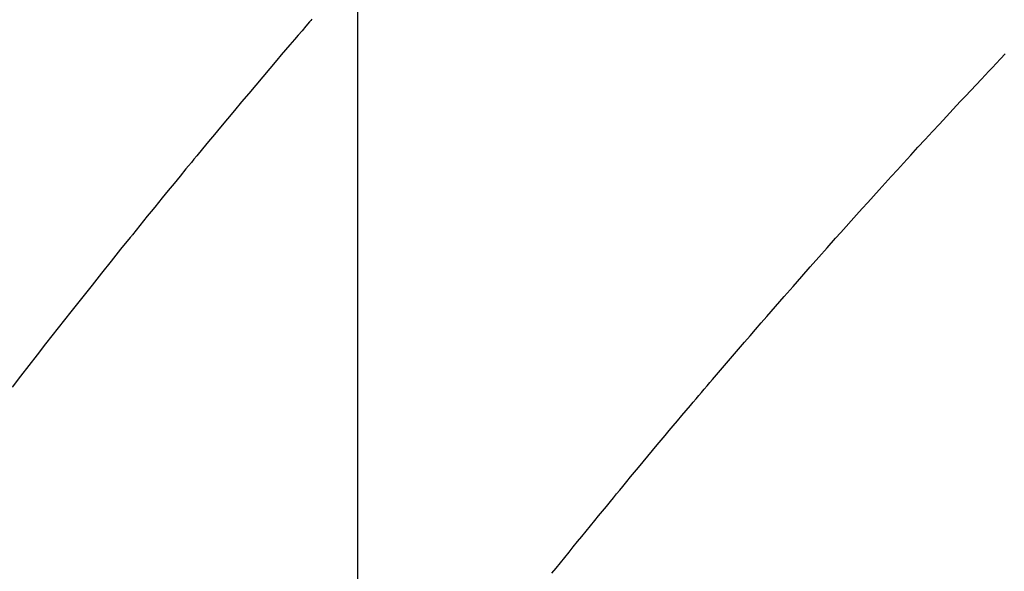
# Model space of a CAD drawing. Extents: x 55896 to 82369, y -25 to 8845.
# Drawn here: x 72086 to 72098, y 6693 to 6700 of the extents above; entities that cross this region are included whole.
import ezdxf

# ---------------------------------------------------------------- set-up
doc = ezdxf.new("R2010")
doc.units = 0
doc.header["$LTSCALE"] = 50
doc.header["$MEASUREMENT"] = 0
doc.linetypes.add('HIDDEN', pattern=[0.375, 0.25, -0.125])
doc.layers.get('0').update_dxf_attribs({"linetype": 'CONTINUOUS'})
doc.layers.get('DEFPOINTS').update_dxf_attribs({"color": 146, "linetype": 'CONTINUOUS'})
for name, color, linetype in [('150-機器', 8, 'CONTINUOUS'), ('160-文字', 254, 'CONTINUOUS'), ('166-寸法B', 11, 'CONTINUOUS')]:
    doc.layers.add(name, color=color, linetype=linetype)
doc.styles.add('KH001', font='txt')
doc.dimstyles.new('KH1xx015', dxfattribs={"dimscale": 10, "dimtxt": 3.8, "dimasz": 0.8, "dimexe": 0.3, "dimexo": 1.2, "dimgap": 0.5, "dimtad": 3, "dimdec": 1, "dimdsep": 46, "dimlunit": 6, "dimtxsty": 'KH001', "dimblk": 'DOT', "dimcen": 1, "dimdle": 1, "dimclrd": 256, "dimclre": 256, "dimclrt": 256, "dimadec": 0, "dimazin": 0, "dimtfac": 1, "dimtdec": 1, "dimtix": 1, "dimtmove": 2, "dimatfit": 3, "dimldrblk": 'CLOSEDBLANK', "dimfxl": 1, "dimtolj": 1, "dimtzin": 0, "dimlwd": -1, "dimlwe": -1, "dimarcsym": 0})
doc.dimstyles.new('KH1xx030', dxfattribs={"dimscale": 30, "dimtxt": 2, "dimasz": 0.6, "dimexe": 0.3, "dimexo": 1.2, "dimgap": 0.5, "dimtad": 3, "dimdec": 1, "dimdsep": 46, "dimlunit": 6, "dimtxsty": 'KH001', "dimblk": 'DOT', "dimcen": 1, "dimdle": 1, "dimclrd": 256, "dimclre": 256, "dimclrt": 256, "dimadec": 0, "dimazin": 0, "dimtfac": 1, "dimtdec": 1, "dimtix": 1, "dimtmove": 2, "dimatfit": 3, "dimldrblk": 'CLOSEDBLANK', "dimfxl": 1, "dimtolj": 1, "dimtzin": 0, "dimlwd": -1, "dimlwe": -1, "dimarcsym": 0})

# ---------------------------------------------------------------- blocks, each defined once
blk = doc.blocks.new('F402_H')
at = {"layer": '150-機器', "color": 13, "linetype": 'HIDDEN'}
for points in [[(-219.438, -140.1), (-219.424, -140.116), (-219.411, -140.131), (-219.364, -140.186), (-219.318, -140.24), (-219.271, -140.294), (-219.225, -140.348), (-219.172, -140.41), (-219.119, -140.473), (-219.066, -140.535), (-219.013, -140.598), (-218.927, -140.699), (-218.841, -140.801), (-218.755, -140.902), (-218.67, -141.004), (-218.584, -141.106), (-218.498, -141.208), (-218.413, -141.311), (-218.327, -141.413), (-218.255, -141.5), (-218.182, -141.587), (-218.11, -141.674), (-218.038, -141.761), (-218.005, -141.801), (-217.973, -141.841), (-217.94, -141.881), (-217.907, -141.92), (-217.836, -142.008), (-217.764, -142.096), (-217.692, -142.183), (-217.62, -142.271), (-217.575, -142.327), (-217.529, -142.383), (-217.484, -142.438), (-217.438, -142.494), (-217.393, -142.55), (-217.348, -142.607), (-217.302, -142.663), (-217.257, -142.719), (-217.25, -142.727), (-217.244, -142.735), (-217.237, -142.743), (-217.231, -142.751), (-217.114, -142.895), (-216.997, -143.041), (-216.881, -143.186), (-216.766, -143.332), (-216.701, -143.413), (-216.637, -143.494), (-216.573, -143.575), (-216.509, -143.656), (-216.432, -143.754), (-216.355, -143.852), (-216.278, -143.949), (-216.201, -144.047), (-216.099, -144.178), (-215.997, -144.309), (-215.896, -144.44), (-215.795, -144.571)], [(-222.356, -146.834), (-222.408, -146.77), (-222.46, -146.705), (-222.512, -146.641), (-222.564, -146.577), (-222.615, -146.513), (-222.667, -146.449), (-222.719, -146.385), (-222.771, -146.321), (-222.824, -146.257), (-222.876, -146.193), (-222.923, -146.135), (-222.971, -146.078), (-223.018, -146.02), (-223.066, -145.962), (-223.103, -145.916), (-223.141, -145.87), (-223.179, -145.823), (-223.217, -145.777), (-223.264, -145.72), (-223.312, -145.662), (-223.36, -145.605), (-223.407, -145.547), (-223.464, -145.478), (-223.522, -145.41), (-223.579, -145.341), (-223.636, -145.272), (-223.684, -145.215), (-223.732, -145.158), (-223.78, -145.1), (-223.828, -145.043), (-223.881, -144.981), (-223.934, -144.918), (-223.987, -144.856), (-224.04, -144.793), (-224.073, -144.754), (-224.107, -144.714), (-224.14, -144.675), (-224.174, -144.635), (-224.207, -144.596), (-224.241, -144.556), (-224.275, -144.516), (-224.309, -144.477), (-224.405, -144.364), (-224.502, -144.251), (-224.598, -144.139), (-224.695, -144.026), (-224.763, -143.948), (-224.831, -143.87), (-224.898, -143.792), (-224.966, -143.713), (-225.073, -143.591), (-225.18, -143.469), (-225.287, -143.347), (-225.394, -143.225), (-225.496, -143.109), (-225.598, -142.994), (-225.701, -142.878), (-225.804, -142.763), (-225.867, -142.692), (-225.93, -142.621), (-225.994, -142.549), (-226.058, -142.478), (-226.126, -142.402), (-226.195, -142.326), (-226.264, -142.25), (-226.333, -142.174), (-226.406, -142.093), (-226.48, -142.012), (-226.554, -141.932), (-226.627, -141.851), (-226.716, -141.754), (-226.804, -141.657), (-226.893, -141.561), (-226.982, -141.465), (-227.066, -141.374), (-227.15, -141.283), (-227.234, -141.193), (-227.318, -141.102), (-227.382, -141.034), (-227.446, -140.965), (-227.511, -140.896), (-227.575, -140.828), (-227.62, -140.781), (-227.664, -140.733), (-227.709, -140.686), (-227.754, -140.639), (-227.808, -140.581), (-227.863, -140.523)]]:
    blk.add_lwpolyline(points, dxfattribs=at)
blk = doc.blocks.new('_Dot')
at = {"color": 0, "linetype": 'ByBlock', "lineweight": -2}
blk.add_line((-0.5, 0), (-1, 0), dxfattribs=at)
at = {"color": 0, "linetype": 'ByBlock', "const_width": 0.5}
blk.add_lwpolyline([(-0.25, 0, 1), (0.25, 0, 1)], format="xyb", close=True, dxfattribs=at)
blk = doc.blocks.new('*D81')
at = {"layer": 'DEFPOINTS', "transparency": 16777216}
for p, q in [((71279.656, 6381.942), (71279.656, 6647.703)), ((72329.656, 6381.942), (72329.656, 6647.703)), ((72321.656, 6644.703), (71287.656, 6644.703))]:
    blk.add_line(p, q, dxfattribs=at)
at = {"layer": 'DEFPOINTS', "color": 0, "transparency": 16777216}
for p in [(71279.656, 6644.703), (71279.656, 6369.942), (72329.656, 6369.942)]:
    blk.add_point(p, dxfattribs=at)
at = {"layer": 'DEFPOINTS', "transparency": 16777216, "xscale": 8, "yscale": 8, "zscale": 8, "rotation": 180}
blk.add_blockref('_Dot', (71279.656, 6644.703), dxfattribs=at)
at = {"layer": 'DEFPOINTS', "transparency": 16777216, "xscale": 8, "yscale": 8, "zscale": 8}
blk.add_blockref('_Dot', (72329.656, 6644.703), dxfattribs=at)
at = {"layer": 'DEFPOINTS', "transparency": 16777216, "insert": (71804.656, 6671.116), "char_height": 38, "attachment_point": 5, "style": 'KH001'}
blk.add_mtext('\\A1;1,050', dxfattribs=at)
blk = doc.blocks.new('_ClosedBlank')
at = {"color": 0, "linetype": 'ByBlock', "lineweight": -2}
for p, q in [((-1, 0.16667), (0, 0)), ((-1, 0.16667), (-1, -0.16667)), ((0, 0), (-1, -0.16667))]:
    blk.add_line(p, q, dxfattribs=at)
blk = doc.blocks.new('*D299')
at = {"layer": 'DEFPOINTS', "transparency": 16777216}
for p, q in [((72089.656, 6827.942), (72089.656, 6584.053)), ((72209.656, 6772.942), (72209.656, 6584.053)), ((72201.656, 6587.053), (72097.656, 6587.053))]:
    blk.add_line(p, q, dxfattribs=at)
at = {"layer": 'DEFPOINTS', "color": 0, "transparency": 16777216}
for p in [(72089.656, 6839.942), (72209.656, 6784.942), (72089.656, 6587.053)]:
    blk.add_point(p, dxfattribs=at)
at = {"layer": 'DEFPOINTS', "transparency": 16777216, "xscale": 8, "yscale": 8, "zscale": 8, "rotation": 180}
blk.add_blockref('_Dot', (72089.656, 6587.053), dxfattribs=at)
at = {"layer": 'DEFPOINTS', "transparency": 16777216, "xscale": 8, "yscale": 8, "zscale": 8}
blk.add_blockref('_Dot', (72209.656, 6587.053), dxfattribs=at)
at = {"layer": 'DEFPOINTS', "transparency": 16777216, "insert": (72149.656, 6611.053), "char_height": 38, "attachment_point": 5, "style": 'KH001'}
blk.add_mtext('\\A1;120', dxfattribs=at)
blk = doc.blocks.new('*D300')
at = {"layer": '166-寸法B', "transparency": 16777216}
for p, q in [((71985.105, 7359.942), (72301.827, 7359.942)), ((72292.827, 6652.942), (72292.827, 7341.942)), ((72015.105, 6634.942), (72301.827, 6634.942))]:
    blk.add_line(p, q, dxfattribs=at)
at = {"layer": 'DEFPOINTS', "color": 0, "transparency": 16777216}
for p in [(71949.105, 7359.942), (72292.827, 7359.942), (71979.105, 6634.942)]:
    blk.add_point(p, dxfattribs=at)
at = {"layer": '166-寸法B', "transparency": 16777216, "xscale": 18, "yscale": 18, "zscale": 18}
for p, rotation in [((72292.827, 7359.942), 90), ((72292.827, 6634.942), 270)]:
    blk.add_blockref('_Dot', p, dxfattribs=dict(at, rotation=rotation))
at = {"layer": '166-寸法B', "transparency": 16777216, "insert": (72247.827, 7112.953), "char_height": 60, "attachment_point": 5, "rotation": 90, "style": 'KH001'}
blk.add_mtext('\\A1;725', dxfattribs=at)

msp = doc.modelspace()

# ---------------------------------------------------------------- block references
at = {"layer": '150-機器', "xscale": -1}
msp.add_blockref('F402_H', (71869.663, 6840.134), dxfattribs=at)

# ---------------------------------------------------------------- dimensions: what is measured, and where the dimension line sits
at = {"layer": '166-寸法B'}
dim = msp.add_linear_dim(base=(72292.827, 7359.942), p1=(71979.105, 6634.942), p2=(71949.105, 7359.942), angle=90, dimstyle='KH1xx030', override={"dimtmove": 1}, dxfattribs=at)
dim.commit()
dim.dimension.update_dxf_attribs({"geometry": '*D300', "text_midpoint": (72292.827, 7112.953), "dimtype": 128})
at = {"layer": 'DEFPOINTS'}
dim = msp.add_linear_dim(base=(72089.656, 6587.053), p1=(72209.656, 6784.942), p2=(72089.656, 6839.942), dimstyle='KH1xx015', dxfattribs=at)
dim.commit()
dim.dimension.update_dxf_attribs({"geometry": '*D299', "text_midpoint": (72149.656, 6611.053)})
dim = msp.add_linear_dim(base=(71279.656, 6644.703), p1=(72329.656, 6369.942), p2=(71279.656, 6369.942), angle=180, dimstyle='KH1xx015', dxfattribs=at)
dim.commit()
dim.dimension.update_dxf_attribs({"geometry": '*D81', "text_midpoint": (71804.656, 6671.116)})

# ---------------------------------------------------------------- leaders
at = {"layer": '160-文字', "annotation_type": 0, "has_hookline": 1, "hookline_direction": 1, "text_width": 1476.853}
msp.add_leader([(72107.869, 6818.728), (71659.82, 5265.898), (71641.82, 5265.898)], dimstyle='KH1xx030', override={"dimgap": 0.5, "dimtad": 1}, dxfattribs=at)

doc.saveas('drawing.dxf')
